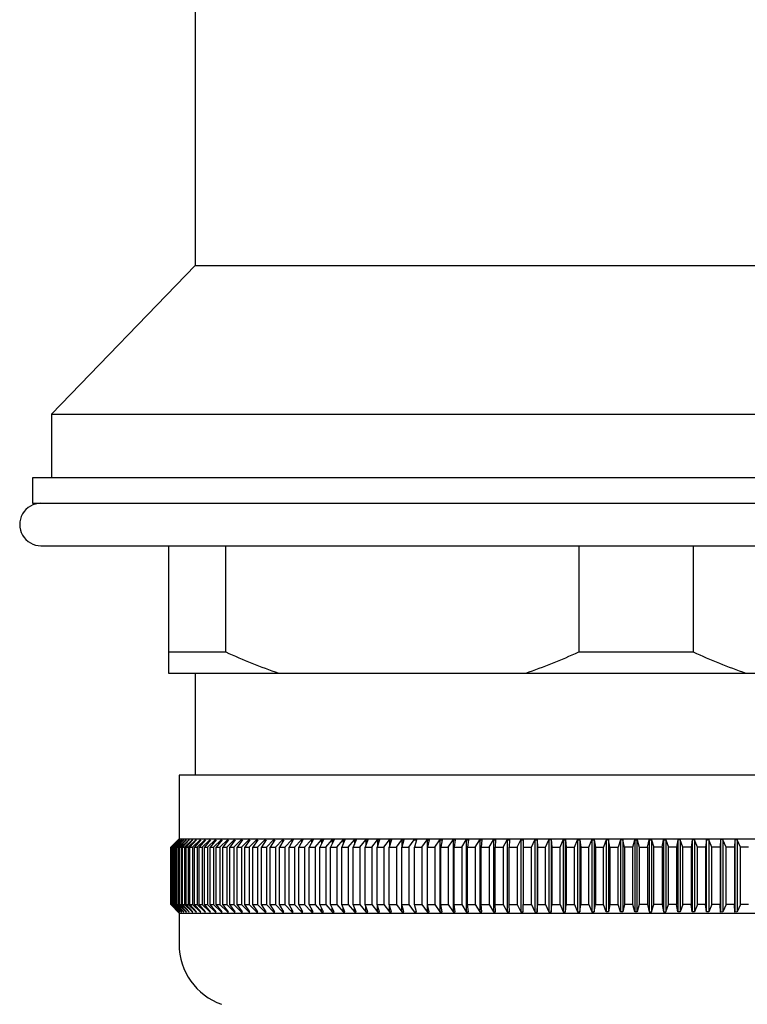
# Model space of a CAD drawing. Units: inches. Extents: x 6435.7 to 6438.3, y 307.1 to 319.1.
# Drawn here: x 6435.8 to 6437.2, y 315.5 to 317.3 of the extents above; entities that cross this region are included whole.
import ezdxf

# ---------------------------------------------------------------- set-up
doc = ezdxf.new("R2010")
doc.units = ezdxf.units.IN
doc.header["$LTSCALE"] = 0.64311
doc.header["$MEASUREMENT"] = 0
doc.layers.get('0').update_dxf_attribs({"color": 255, "linetype": 'CONTINUOUS'})

msp = doc.modelspace()

# ---------------------------------------------------------------- linework, layer by layer
for p, q in [((6436.1729, 317.8461), (6436.1729, 316.8635)), ((6436.1729, 316.8635), (6435.9072, 316.5879)), ((6436.1729, 316.8635), (6437.8068, 316.8635)), ((6435.9072, 316.5879), (6435.9072, 316.4698)), ((6435.9072, 316.5879), (6438.0725, 316.5879)), ((6438.108, 316.4698), (6435.8717, 316.4698)), ((6435.8717, 316.4698), (6435.8717, 316.4225)), ((6435.8717, 316.4225), (6438.108, 316.4225)), ((6435.8875, 316.3438), (6438.0922, 316.3438)), ((6436.1237, 316.3438), (6436.1237, 316.1076)), ((6436.2297, 316.1469), (6436.2297, 316.3438)), ((6436.8838, 316.3438), (6436.8838, 316.1469)), ((6437.0959, 316.3438), (6437.0959, 316.1469)), ((6436.1237, 316.1469), (6436.2297, 316.1469)), ((6436.8838, 316.1469), (6437.0959, 316.1469)), ((6436.1237, 316.1076), (6437.856, 316.1076)), ((6436.1729, 316.1076), (6436.1729, 315.9186)), ((6437.8363, 315.9186), (6436.1434, 315.9186)), ((6436.1434, 315.9186), (6436.1434, 315.8005)), ((6436.1434, 315.8005), (6436.1279, 315.7847)), ((6436.1418, 315.7985), (6436.1279, 315.7847)), ((6436.1283, 315.7847), (6436.1419, 315.7985)), ((6436.129, 315.7847), (6436.143, 315.7985)), ((6436.1432, 315.7985), (6436.1297, 315.7847)), ((6436.1309, 315.7847), (6436.145, 315.7985)), ((6436.1454, 315.7985), (6436.132, 315.7847)), ((6436.1337, 315.7847), (6436.1478, 315.7985)), ((6436.1484, 315.7985), (6436.1352, 315.7847)), ((6436.1374, 315.7847), (6436.1515, 315.7985)), ((6436.1522, 315.7985), (6436.1392, 315.7847)), ((6436.1418, 315.7985), (6436.1419, 315.7985)), ((6436.1418, 315.7847), (6436.156, 315.7985)), ((6436.143, 315.7985), (6436.1432, 315.7985)), ((6436.143, 315.7985), (6436.143, 315.7982)), ((6436.1434, 315.8005), (6437.8363, 315.8005)), ((6436.1569, 315.7985), (6436.144, 315.7847)), ((6436.145, 315.7985), (6436.1454, 315.7985)), ((6436.145, 315.7985), (6436.145, 315.7981)), ((6436.1471, 315.7847), (6436.1614, 315.7985)), ((6436.1478, 315.7985), (6436.1484, 315.7985)), ((6436.1478, 315.7985), (6436.1478, 315.7979)), ((6436.1623, 315.7985), (6436.1497, 315.7847)), ((6436.1515, 315.7985), (6436.1522, 315.7985)), ((6436.1515, 315.7985), (6436.1515, 315.7978)), ((6436.1533, 315.7847), (6436.1675, 315.7985)), ((6436.156, 315.7985), (6436.1569, 315.7985)), ((6436.156, 315.7985), (6436.156, 315.7976)), ((6436.1686, 315.7985), (6436.1562, 315.7847)), ((6436.1602, 315.7847), (6436.1745, 315.7985)), ((6436.1614, 315.7985), (6436.1623, 315.7985)), ((6436.1614, 315.7985), (6436.1614, 315.7974)), ((6436.1757, 315.7985), (6436.1635, 315.7847)), ((6436.1675, 315.7985), (6436.1686, 315.7985)), ((6436.1675, 315.7985), (6436.1675, 315.7973)), ((6436.168, 315.7847), (6436.1823, 315.7985)), ((6436.1836, 315.7985), (6436.1717, 315.7847)), ((6436.1745, 315.7985), (6436.1757, 315.7985)), ((6436.1745, 315.7985), (6436.1745, 315.7971)), ((6436.1766, 315.7847), (6436.1908, 315.7985)), ((6436.1923, 315.7985), (6436.1806, 315.7847)), ((6436.1823, 315.7985), (6436.1836, 315.7985)), ((6436.1823, 315.7985), (6436.1823, 315.7969)), ((6436.186, 315.7847), (6436.2002, 315.7985)), ((6436.2018, 315.7985), (6436.1904, 315.7847)), ((6436.1908, 315.7985), (6436.1923, 315.7985)), ((6436.1908, 315.7985), (6436.1908, 315.7967)), ((6436.1962, 315.7847), (6436.2103, 315.7985)), ((6436.2002, 315.7985), (6436.2018, 315.7985)), ((6436.2002, 315.7985), (6436.2002, 315.7965)), ((6436.2121, 315.7985), (6436.2009, 315.7847)), ((6436.2072, 315.7847), (6436.2212, 315.7985)), ((6436.2103, 315.7985), (6436.2121, 315.7985)), ((6436.2103, 315.7985), (6436.2103, 315.7963)), ((6436.2231, 315.7985), (6436.2122, 315.7847)), ((6436.219, 315.7847), (6436.2329, 315.7985)), ((6436.2212, 315.7985), (6436.2231, 315.7985)), ((6436.2212, 315.7985), (6436.2212, 315.7961)), ((6436.2349, 315.7985), (6436.2243, 315.7847)), ((6436.2315, 315.7847), (6436.2453, 315.7985)), ((6436.2329, 315.7985), (6436.2349, 315.7985)), ((6436.2329, 315.7985), (6436.2329, 315.7959)), ((6436.2474, 315.7985), (6436.2372, 315.7847)), ((6436.2447, 315.7847), (6436.2584, 315.7985)), ((6436.2453, 315.7985), (6436.2474, 315.7985)), ((6436.2453, 315.7985), (6436.2453, 315.7956)), ((6436.2607, 315.7985), (6436.2507, 315.7847)), ((6436.2584, 315.7985), (6436.2607, 315.7985)), ((6436.2584, 315.7985), (6436.2584, 315.7954)), ((6436.2587, 315.7847), (6436.2723, 315.7985)), ((6436.2747, 315.7985), (6436.265, 315.7847)), ((6436.2723, 315.7985), (6436.2747, 315.7985)), ((6436.2723, 315.7985), (6436.2723, 315.7951)), ((6436.2734, 315.7847), (6436.2869, 315.7985)), ((6436.2894, 315.7985), (6436.2801, 315.7847)), ((6436.2869, 315.7985), (6436.2894, 315.7985)), ((6436.2869, 315.7985), (6436.2869, 315.7948)), ((6436.2889, 315.7847), (6436.3022, 315.7985)), ((6436.3048, 315.7985), (6436.2958, 315.7847)), ((6436.3022, 315.7985), (6436.3048, 315.7985)), ((6436.3022, 315.7985), (6436.3022, 315.7945)), ((6436.305, 315.7847), (6436.3181, 315.7985)), ((6436.3208, 315.7985), (6436.3122, 315.7847)), ((6436.3181, 315.7985), (6436.3208, 315.7985)), ((6436.3181, 315.7985), (6436.3181, 315.7941)), ((6436.3218, 315.7847), (6436.3347, 315.7985)), ((6436.3375, 315.7985), (6436.3293, 315.7847)), ((6436.3347, 315.7985), (6436.3375, 315.7985)), ((6436.3347, 315.7985), (6436.3347, 315.7938)), ((6436.3392, 315.7847), (6436.352, 315.7985)), ((6436.3549, 315.7985), (6436.347, 315.7847)), ((6436.352, 315.7985), (6436.3549, 315.7985)), ((6436.352, 315.7985), (6436.352, 315.7934)), ((6436.3573, 315.7847), (6436.3699, 315.7985)), ((6436.3729, 315.7985), (6436.3654, 315.7847)), ((6436.3699, 315.7985), (6436.3729, 315.7985)), ((6436.3699, 315.7985), (6436.3699, 315.7929)), ((6436.376, 315.7847), (6436.3884, 315.7985)), ((6436.3915, 315.7985), (6436.3844, 315.7847)), ((6436.3884, 315.7985), (6436.3915, 315.7985)), ((6436.3884, 315.7985), (6436.3884, 315.7924)), ((6436.3953, 315.7847), (6436.4074, 315.7985)), ((6436.4107, 315.7985), (6436.4039, 315.7847)), ((6436.4074, 315.7985), (6436.4107, 315.7985)), ((6436.4074, 315.7985), (6436.4074, 315.7919)), ((6436.4152, 315.7847), (6436.4271, 315.7985)), ((6436.4304, 315.7985), (6436.4241, 315.7847)), ((6436.4271, 315.7985), (6436.4304, 315.7985)), ((6436.4271, 315.7985), (6436.4271, 315.7913)), ((6436.4357, 315.7847), (6436.4473, 315.7985)), ((6436.4507, 315.7985), (6436.4448, 315.7847)), ((6436.4473, 315.7985), (6436.4507, 315.7985)), ((6436.4473, 315.7985), (6436.4473, 315.7906)), ((6436.4567, 315.7847), (6436.4681, 315.7985)), ((6436.4716, 315.7985), (6436.4661, 315.7847)), ((6436.4681, 315.7985), (6436.4716, 315.7985)), ((6436.4681, 315.7985), (6436.4681, 315.7897)), ((6436.4783, 315.7847), (6436.4894, 315.7985)), ((6436.4929, 315.7985), (6436.4878, 315.7847)), ((6436.4894, 315.7985), (6436.4929, 315.7985)), ((6436.4894, 315.7985), (6436.4894, 315.7888)), ((6436.5003, 315.7847), (6436.5111, 315.7985)), ((6436.5148, 315.7985), (6436.5101, 315.7847)), ((6436.5111, 315.7985), (6436.5148, 315.7985)), ((6436.5111, 315.7985), (6436.5111, 315.7877)), ((6436.5229, 315.7847), (6436.5334, 315.7985)), ((6436.5371, 315.7985), (6436.5328, 315.7847)), ((6436.5334, 315.7985), (6436.5371, 315.7985)), ((6436.5334, 315.7985), (6436.5334, 315.7864)), ((6436.5459, 315.7847), (6436.5561, 315.7985)), ((6436.5561, 315.7985), (6436.5599, 315.7985)), ((6436.5599, 315.7985), (6436.5561, 315.7848)), ((6436.5561, 315.7985), (6436.5561, 315.7848)), ((6436.5693, 315.7847), (6436.5792, 315.7985)), ((6436.5792, 315.7985), (6436.5831, 315.7985)), ((6436.5831, 315.7985), (6436.5797, 315.7847)), ((6436.5932, 315.7847), (6436.6027, 315.7985)), ((6436.6027, 315.7985), (6436.6066, 315.7985)), ((6436.6027, 315.7985), (6436.6027, 315.6646)), ((6436.6066, 315.7985), (6436.6037, 315.7847)), ((6436.6174, 315.7847), (6436.6266, 315.7985)), ((6436.6266, 315.7985), (6436.6306, 315.7985)), ((6436.6266, 315.7985), (6436.6266, 315.6646)), ((6436.6306, 315.7985), (6436.6281, 315.7847)), ((6436.642, 315.7847), (6436.6509, 315.7985)), ((6436.6509, 315.7985), (6436.6549, 315.7985)), ((6436.6509, 315.7985), (6436.6509, 315.6646)), ((6436.6549, 315.7985), (6436.6529, 315.7847)), ((6436.667, 315.7847), (6436.6755, 315.7985)), ((6436.6755, 315.7985), (6436.6796, 315.7985)), ((6436.6755, 315.7985), (6436.6755, 315.6646)), ((6436.6796, 315.7985), (6436.6779, 315.7847)), ((6436.6922, 315.7847), (6436.7004, 315.7985)), ((6436.7004, 315.7985), (6436.7045, 315.7985)), ((6436.7004, 315.7985), (6436.7004, 315.6646)), ((6436.7045, 315.7985), (6436.7033, 315.7847)), ((6436.7178, 315.7847), (6436.7256, 315.7985)), ((6436.7256, 315.7985), (6436.7298, 315.7985)), ((6436.7256, 315.7985), (6436.7256, 315.6646)), ((6436.7298, 315.7985), (6436.729, 315.7847)), ((6436.7436, 315.7847), (6436.751, 315.7985)), ((6436.751, 315.7985), (6436.7553, 315.7985)), ((6436.751, 315.7985), (6436.751, 315.6646)), ((6436.7553, 315.7985), (6436.755, 315.7847)), ((6436.7697, 315.7847), (6436.7767, 315.7985)), ((6436.7767, 315.7985), (6436.781, 315.7985)), ((6436.7767, 315.7985), (6436.7767, 315.6646)), ((6436.781, 315.7985), (6436.7811, 315.7847)), ((6436.796, 315.7847), (6436.8026, 315.7985)), ((6436.8026, 315.7985), (6436.8069, 315.7987)), ((6436.8026, 315.7985), (6436.8026, 315.6646)), ((6436.8069, 315.7987), (6436.8075, 315.7847)), ((6436.8069, 315.7985), (6436.8069, 315.6645)), ((6436.8225, 315.7847), (6436.8287, 315.7985)), ((6436.8287, 315.7985), (6436.833, 315.7988)), ((6436.8287, 315.7985), (6436.8287, 315.6646)), ((6436.833, 315.7988), (6436.8341, 315.7847)), ((6436.833, 315.7988), (6436.833, 315.6643)), ((6436.8491, 315.7847), (6436.8549, 315.7985)), ((6436.8549, 315.7985), (6436.8593, 315.7985)), ((6436.8549, 315.7985), (6436.8549, 315.6646)), ((6436.8593, 315.7985), (6436.8608, 315.7847)), ((6436.8593, 315.6646), (6436.8593, 315.7985)), ((6436.8759, 315.7847), (6436.8813, 315.7985)), ((6436.8813, 315.7985), (6436.8857, 315.7985)), ((6436.8813, 315.7985), (6436.8813, 315.6646)), ((6436.8857, 315.7985), (6436.8876, 315.7847)), ((6436.8857, 315.7985), (6436.8857, 315.6646)), ((6436.9028, 315.7847), (6436.9078, 315.7985)), ((6436.9078, 315.7985), (6436.9122, 315.7985)), ((6436.9078, 315.7985), (6436.9078, 315.6646)), ((6436.9122, 315.7985), (6436.9146, 315.7847)), ((6436.9122, 315.7985), (6436.9122, 315.6646)), ((6436.9344, 315.7985), (6436.9298, 315.7847)), ((6436.9388, 315.7985), (6436.9344, 315.7985)), ((6436.9344, 315.7985), (6436.9344, 315.6646)), ((6436.9416, 315.7847), (6436.9388, 315.7985)), ((6436.9388, 315.7985), (6436.9388, 315.6646)), ((6436.961, 315.7985), (6436.9569, 315.7847)), ((6436.9654, 315.7985), (6436.961, 315.7985)), ((6436.961, 315.7985), (6436.961, 315.6646)), ((6436.9687, 315.7847), (6436.9654, 315.7985)), ((6436.9654, 315.7985), (6436.9654, 315.6646)), ((6436.9839, 315.7847), (6436.9876, 315.7985)), ((6436.9876, 315.7985), (6436.9921, 315.7985)), ((6436.9876, 315.7985), (6436.9876, 315.6646)), ((6436.9921, 315.7985), (6436.9958, 315.7847)), ((6436.9921, 315.6646), (6436.9921, 315.7985)), ((6437.011, 315.7847), (6437.0143, 315.7985)), ((6437.0143, 315.7985), (6437.0187, 315.7985)), ((6437.0143, 315.7985), (6437.0143, 315.6646)), ((6437.0187, 315.7985), (6437.0228, 315.7847)), ((6437.0187, 315.7985), (6437.0187, 315.6646)), ((6437.0381, 315.7847), (6437.0409, 315.7985)), ((6437.0409, 315.7985), (6437.0453, 315.7985)), ((6437.0409, 315.7985), (6437.0409, 315.6646)), ((6437.0453, 315.7985), (6437.0499, 315.7847)), ((6437.0453, 315.7985), (6437.0453, 315.6646)), ((6437.0675, 315.7985), (6437.0651, 315.7847)), ((6437.0719, 315.7985), (6437.0675, 315.7985)), ((6437.0675, 315.7985), (6437.0675, 315.6646)), ((6437.0769, 315.7847), (6437.0719, 315.7985)), ((6437.0719, 315.7985), (6437.0719, 315.6646)), ((6437.094, 315.7985), (6437.092, 315.7847)), ((6437.0984, 315.7985), (6437.094, 315.7985)), ((6437.094, 315.7985), (6437.094, 315.6646)), ((6437.1038, 315.7847), (6437.0984, 315.7985)), ((6437.0984, 315.7985), (6437.0984, 315.6646)), ((6437.1204, 315.7985), (6437.1189, 315.7847)), ((6437.1248, 315.7985), (6437.1204, 315.7985)), ((6437.1204, 315.6646), (6437.1204, 315.7985)), ((6437.1306, 315.7847), (6437.1248, 315.7985)), ((6437.1248, 315.7985), (6437.1248, 315.6646)), ((6437.1467, 315.7988), (6437.1456, 315.7847)), ((6437.151, 315.7985), (6437.1467, 315.7988)), ((6437.1467, 315.7988), (6437.1467, 315.6643)), ((6437.1572, 315.7847), (6437.151, 315.7985)), ((6437.151, 315.7985), (6437.151, 315.6646)), ((6437.1728, 315.7987), (6437.1722, 315.7847)), ((6437.1771, 315.7985), (6437.1728, 315.7987)), ((6437.1728, 315.7985), (6437.1728, 315.6645)), ((6437.1837, 315.7847), (6437.1771, 315.7985)), ((6437.1771, 315.7985), (6437.1771, 315.6646)), ((6436.1279, 315.7847), (6436.1279, 315.6784)), ((6436.1283, 315.7847), (6436.129, 315.7847)), ((6436.1283, 315.6784), (6436.1283, 315.7847)), ((6436.129, 315.6784), (6436.129, 315.7847)), ((6436.1297, 315.6784), (6436.1297, 315.7847)), ((6436.1297, 315.7847), (6436.1309, 315.7847)), ((6436.1309, 315.6784), (6436.1309, 315.7847)), ((6436.132, 315.6784), (6436.132, 315.7847)), ((6436.132, 315.7847), (6436.1337, 315.7847)), ((6436.1337, 315.6784), (6436.1337, 315.7847)), ((6436.1352, 315.7847), (6436.1374, 315.7847)), ((6436.1352, 315.6784), (6436.1352, 315.7847)), ((6436.1374, 315.7847), (6436.1374, 315.6784)), ((6436.1392, 315.7847), (6436.1418, 315.7847)), ((6436.1392, 315.6784), (6436.1392, 315.7847)), ((6436.1418, 315.7847), (6436.1418, 315.6784)), ((6436.144, 315.7847), (6436.1471, 315.7847)), ((6436.144, 315.6784), (6436.144, 315.7847)), ((6436.1471, 315.7847), (6436.1471, 315.6784)), ((6436.1497, 315.7847), (6436.1533, 315.7847)), ((6436.1497, 315.6784), (6436.1497, 315.7847)), ((6436.1533, 315.7847), (6436.1533, 315.6784)), ((6436.1562, 315.7847), (6436.1602, 315.7847)), ((6436.1562, 315.6784), (6436.1562, 315.7847)), ((6436.1602, 315.7847), (6436.1602, 315.6784)), ((6436.1635, 315.7847), (6436.168, 315.7847)), ((6436.1635, 315.6784), (6436.1635, 315.7847)), ((6436.168, 315.7847), (6436.168, 315.6784)), ((6436.1717, 315.7847), (6436.1766, 315.7847)), ((6436.1717, 315.6784), (6436.1717, 315.7847)), ((6436.1766, 315.7847), (6436.1766, 315.6784)), ((6436.1806, 315.7847), (6436.186, 315.7847)), ((6436.1806, 315.6784), (6436.1806, 315.7847)), ((6436.186, 315.7847), (6436.186, 315.6784)), ((6436.1904, 315.7847), (6436.1962, 315.7847)), ((6436.1904, 315.6784), (6436.1904, 315.7847)), ((6436.1962, 315.7847), (6436.1962, 315.6784)), ((6436.2009, 315.7847), (6436.2072, 315.7847)), ((6436.2009, 315.6784), (6436.2009, 315.7847)), ((6436.2072, 315.7847), (6436.2072, 315.6784)), ((6436.2122, 315.7847), (6436.219, 315.7847)), ((6436.2122, 315.6784), (6436.2122, 315.7847)), ((6436.219, 315.7847), (6436.219, 315.6784)), ((6436.2243, 315.7847), (6436.2315, 315.7847)), ((6436.2243, 315.6784), (6436.2243, 315.7847)), ((6436.2315, 315.7847), (6436.2315, 315.6784)), ((6436.2372, 315.7847), (6436.2447, 315.7847)), ((6436.2372, 315.6784), (6436.2372, 315.7847)), ((6436.2447, 315.7847), (6436.2447, 315.6784)), ((6436.2507, 315.7847), (6436.2587, 315.7847)), ((6436.2507, 315.6784), (6436.2507, 315.7847)), ((6436.2587, 315.7847), (6436.2587, 315.6784)), ((6436.265, 315.7847), (6436.2734, 315.7847)), ((6436.265, 315.6784), (6436.265, 315.7847)), ((6436.2734, 315.7847), (6436.2734, 315.6784)), ((6436.2801, 315.7847), (6436.2889, 315.7847)), ((6436.2801, 315.6784), (6436.2801, 315.7847)), ((6436.2889, 315.7847), (6436.2889, 315.6784)), ((6436.2958, 315.7847), (6436.305, 315.7847)), ((6436.2958, 315.6784), (6436.2958, 315.7847)), ((6436.305, 315.7847), (6436.305, 315.6784)), ((6436.3122, 315.7847), (6436.3218, 315.7847)), ((6436.3122, 315.6784), (6436.3122, 315.7847)), ((6436.3218, 315.7847), (6436.3218, 315.6784)), ((6436.3293, 315.7847), (6436.3392, 315.7847)), ((6436.3293, 315.6784), (6436.3293, 315.7847)), ((6436.3392, 315.7847), (6436.3392, 315.6784)), ((6436.347, 315.7847), (6436.3573, 315.7847)), ((6436.347, 315.6784), (6436.347, 315.7847)), ((6436.3573, 315.7847), (6436.3573, 315.6784)), ((6436.3654, 315.7847), (6436.376, 315.7847)), ((6436.3654, 315.6784), (6436.3654, 315.7847)), ((6436.376, 315.7847), (6436.376, 315.6784)), ((6436.3844, 315.7847), (6436.3953, 315.7847)), ((6436.3844, 315.6784), (6436.3844, 315.7847)), ((6436.3953, 315.7847), (6436.3953, 315.6784)), ((6436.4039, 315.7847), (6436.4152, 315.7847)), ((6436.4039, 315.6784), (6436.4039, 315.7847)), ((6436.4152, 315.7847), (6436.4152, 315.6784)), ((6436.4241, 315.7847), (6436.4357, 315.7847)), ((6436.4241, 315.6784), (6436.4241, 315.7847)), ((6436.4357, 315.7847), (6436.4357, 315.6784)), ((6436.4448, 315.7847), (6436.4567, 315.7847)), ((6436.4448, 315.6784), (6436.4448, 315.7847)), ((6436.4567, 315.7847), (6436.4567, 315.6784)), ((6436.4661, 315.7847), (6436.4783, 315.7847)), ((6436.4661, 315.6784), (6436.4661, 315.7847)), ((6436.4783, 315.7847), (6436.4783, 315.6784)), ((6436.4878, 315.7847), (6436.5003, 315.7847)), ((6436.4878, 315.6784), (6436.4878, 315.7847)), ((6436.5003, 315.7847), (6436.5003, 315.6784)), ((6436.5101, 315.7847), (6436.5229, 315.7847)), ((6436.5101, 315.6784), (6436.5101, 315.7847)), ((6436.5229, 315.7847), (6436.5229, 315.6784)), ((6436.5328, 315.7847), (6436.5459, 315.7847)), ((6436.5328, 315.6784), (6436.5328, 315.7847)), ((6436.5459, 315.7847), (6436.5459, 315.6784)), ((6436.5561, 315.7848), (6436.5693, 315.7847)), ((6436.5561, 315.6784), (6436.5561, 315.7848)), ((6436.5693, 315.7847), (6436.5693, 315.6784)), ((6436.5797, 315.7847), (6436.5932, 315.7847)), ((6436.5797, 315.6784), (6436.5797, 315.7847)), ((6436.5932, 315.7847), (6436.5932, 315.6784)), ((6436.6037, 315.7847), (6436.6174, 315.7847)), ((6436.6037, 315.6784), (6436.6037, 315.7847)), ((6436.6174, 315.7847), (6436.6174, 315.6784)), ((6436.6281, 315.7847), (6436.642, 315.7847)), ((6436.6281, 315.6784), (6436.6281, 315.7847)), ((6436.642, 315.7847), (6436.642, 315.6784)), ((6436.6529, 315.7847), (6436.667, 315.7847)), ((6436.6529, 315.6784), (6436.6529, 315.7847)), ((6436.667, 315.7847), (6436.667, 315.6784)), ((6436.6779, 315.7847), (6436.6922, 315.7847)), ((6436.6779, 315.6784), (6436.6779, 315.7847)), ((6436.6922, 315.7847), (6436.6922, 315.6784)), ((6436.7033, 315.7847), (6436.7178, 315.7847)), ((6436.7033, 315.6784), (6436.7033, 315.7847)), ((6436.7178, 315.7847), (6436.7178, 315.6784)), ((6436.729, 315.7847), (6436.7436, 315.7847)), ((6436.729, 315.6784), (6436.729, 315.7847)), ((6436.7436, 315.7847), (6436.7436, 315.6784)), ((6436.755, 315.7847), (6436.7697, 315.7847)), ((6436.755, 315.6784), (6436.755, 315.7847)), ((6436.7697, 315.7847), (6436.7697, 315.6784)), ((6436.7811, 315.7847), (6436.796, 315.7847)), ((6436.7811, 315.7847), (6436.7811, 315.6784)), ((6436.796, 315.6784), (6436.796, 315.7847)), ((6436.8075, 315.7847), (6436.8225, 315.7847)), ((6436.8075, 315.7847), (6436.8075, 315.6784)), ((6436.8225, 315.6784), (6436.8225, 315.7847)), ((6436.8341, 315.7847), (6436.8491, 315.7847)), ((6436.8341, 315.7847), (6436.8341, 315.6784)), ((6436.8491, 315.6784), (6436.8491, 315.7847)), ((6436.8608, 315.7847), (6436.8759, 315.7847)), ((6436.8608, 315.7847), (6436.8608, 315.6784)), ((6436.8759, 315.6784), (6436.8759, 315.7847)), ((6436.8876, 315.7847), (6436.9028, 315.7847)), ((6436.8876, 315.7847), (6436.8876, 315.6784)), ((6436.9028, 315.6784), (6436.9028, 315.7847)), ((6436.9146, 315.7847), (6436.9298, 315.7847)), ((6436.9146, 315.7847), (6436.9146, 315.6784)), ((6436.9298, 315.6784), (6436.9298, 315.7847)), ((6436.9416, 315.7847), (6436.9569, 315.7847)), ((6436.9416, 315.7847), (6436.9416, 315.6784)), ((6436.9569, 315.6784), (6436.9569, 315.7847)), ((6436.9687, 315.7847), (6436.9687, 315.6784)), ((6436.9839, 315.7847), (6436.9687, 315.7847)), ((6436.9839, 315.6784), (6436.9839, 315.7847)), ((6436.9958, 315.7847), (6436.9958, 315.6784)), ((6436.9958, 315.7847), (6437.011, 315.7847)), ((6437.011, 315.7847), (6437.011, 315.6784)), ((6437.0381, 315.7847), (6437.0228, 315.7847)), ((6437.0228, 315.6784), (6437.0228, 315.7847)), ((6437.0381, 315.7847), (6437.0381, 315.6784)), ((6437.0651, 315.7847), (6437.0499, 315.7847)), ((6437.0499, 315.6784), (6437.0499, 315.7847)), ((6437.0651, 315.7847), (6437.0651, 315.6784)), ((6437.092, 315.7847), (6437.0769, 315.7847)), ((6437.0769, 315.6784), (6437.0769, 315.7847)), ((6437.092, 315.7847), (6437.092, 315.6784)), ((6437.1189, 315.7847), (6437.1038, 315.7847)), ((6437.1038, 315.6784), (6437.1038, 315.7847)), ((6437.1189, 315.7847), (6437.1189, 315.6784)), ((6437.1456, 315.7847), (6437.1306, 315.7847)), ((6437.1306, 315.6784), (6437.1306, 315.7847)), ((6437.1456, 315.7847), (6437.1456, 315.6784)), ((6437.1722, 315.7847), (6437.1572, 315.7847)), ((6437.1572, 315.6784), (6437.1572, 315.7847)), ((6437.1722, 315.7847), (6437.1722, 315.6784)), ((6437.1985, 315.7847), (6437.1837, 315.7847)), ((6437.1837, 315.6784), (6437.1837, 315.7847)), ((6436.1279, 315.6784), (6436.1434, 315.6627)), ((6436.1418, 315.6646), (6436.1279, 315.6784)), ((6436.1283, 315.6784), (6436.1419, 315.6646)), ((6436.1283, 315.6784), (6436.129, 315.6784)), ((6436.129, 315.6784), (6436.143, 315.6646)), ((6436.1432, 315.6646), (6436.1297, 315.6784)), ((6436.1297, 315.6784), (6436.1309, 315.6784)), ((6436.1309, 315.6784), (6436.145, 315.6646)), ((6436.1454, 315.6646), (6436.132, 315.6784)), ((6436.132, 315.6784), (6436.1337, 315.6784)), ((6436.1337, 315.6784), (6436.1478, 315.6646)), ((6436.1484, 315.6646), (6436.1352, 315.6784)), ((6436.1352, 315.6784), (6436.1374, 315.6784)), ((6436.1374, 315.6784), (6436.1515, 315.6646)), ((6436.1522, 315.6646), (6436.1392, 315.6784)), ((6436.1392, 315.6784), (6436.1418, 315.6784)), ((6436.1418, 315.6784), (6436.156, 315.6646)), ((6436.1569, 315.6646), (6436.144, 315.6784)), ((6436.144, 315.6784), (6436.1471, 315.6784)), ((6436.1471, 315.6784), (6436.1614, 315.6646)), ((6436.1623, 315.6646), (6436.1497, 315.6784)), ((6436.1497, 315.6784), (6436.1533, 315.6784)), ((6436.1533, 315.6784), (6436.1675, 315.6646)), ((6436.1686, 315.6646), (6436.1562, 315.6784)), ((6436.1562, 315.6784), (6436.1602, 315.6784)), ((6436.1602, 315.6784), (6436.1745, 315.6646)), ((6436.1757, 315.6646), (6436.1635, 315.6784)), ((6436.1635, 315.6784), (6436.168, 315.6784)), ((6436.168, 315.6784), (6436.1823, 315.6646)), ((6436.1836, 315.6646), (6436.1717, 315.6784)), ((6436.1717, 315.6784), (6436.1766, 315.6784)), ((6436.1766, 315.6784), (6436.1908, 315.6646)), ((6436.1923, 315.6646), (6436.1806, 315.6784)), ((6436.1806, 315.6784), (6436.186, 315.6784)), ((6436.186, 315.6784), (6436.2002, 315.6646)), ((6436.2018, 315.6646), (6436.1904, 315.6784)), ((6436.1904, 315.6784), (6436.1962, 315.6784)), ((6436.1962, 315.6784), (6436.2103, 315.6646)), ((6436.2121, 315.6646), (6436.2009, 315.6784)), ((6436.2009, 315.6784), (6436.2072, 315.6784)), ((6436.2072, 315.6784), (6436.2212, 315.6646)), ((6436.2231, 315.6646), (6436.2122, 315.6784)), ((6436.2122, 315.6784), (6436.219, 315.6784)), ((6436.219, 315.6784), (6436.2329, 315.6646)), ((6436.2349, 315.6646), (6436.2243, 315.6784)), ((6436.2243, 315.6784), (6436.2315, 315.6784)), ((6436.2315, 315.6784), (6436.2453, 315.6646)), ((6436.2474, 315.6646), (6436.2372, 315.6784)), ((6436.2372, 315.6784), (6436.2447, 315.6784)), ((6436.2447, 315.6784), (6436.2584, 315.6646)), ((6436.2607, 315.6646), (6436.2507, 315.6784)), ((6436.2507, 315.6784), (6436.2587, 315.6784)), ((6436.2587, 315.6784), (6436.2723, 315.6646)), ((6436.2747, 315.6646), (6436.265, 315.6784)), ((6436.265, 315.6784), (6436.2734, 315.6784)), ((6436.2734, 315.6784), (6436.2869, 315.6646)), ((6436.2894, 315.6646), (6436.2801, 315.6784)), ((6436.2801, 315.6784), (6436.2889, 315.6784)), ((6436.2889, 315.6784), (6436.3022, 315.6646)), ((6436.3048, 315.6646), (6436.2958, 315.6784)), ((6436.2958, 315.6784), (6436.305, 315.6784)), ((6436.305, 315.6784), (6436.3181, 315.6646)), ((6436.3208, 315.6646), (6436.3122, 315.6784)), ((6436.3122, 315.6784), (6436.3218, 315.6784)), ((6436.3218, 315.6784), (6436.3347, 315.6646)), ((6436.3375, 315.6646), (6436.3293, 315.6784)), ((6436.3293, 315.6784), (6436.3392, 315.6784)), ((6436.3392, 315.6784), (6436.352, 315.6646)), ((6436.3549, 315.6646), (6436.347, 315.6784)), ((6436.347, 315.6784), (6436.3573, 315.6784)), ((6436.3573, 315.6784), (6436.3699, 315.6646)), ((6436.3729, 315.6646), (6436.3654, 315.6784)), ((6436.3654, 315.6784), (6436.376, 315.6784)), ((6436.376, 315.6784), (6436.3884, 315.6646)), ((6436.3915, 315.6646), (6436.3844, 315.6784)), ((6436.3844, 315.6784), (6436.3953, 315.6784)), ((6436.3953, 315.6784), (6436.4074, 315.6646)), ((6436.4107, 315.6646), (6436.4039, 315.6784)), ((6436.4039, 315.6784), (6436.4152, 315.6784)), ((6436.4152, 315.6784), (6436.4271, 315.6646)), ((6436.4304, 315.6646), (6436.4241, 315.6784)), ((6436.4241, 315.6784), (6436.4357, 315.6784)), ((6436.4357, 315.6784), (6436.4473, 315.6646)), ((6436.4507, 315.6646), (6436.4448, 315.6784)), ((6436.4448, 315.6784), (6436.4567, 315.6784)), ((6436.4567, 315.6784), (6436.4681, 315.6646)), ((6436.4716, 315.6646), (6436.4661, 315.6784)), ((6436.4661, 315.6784), (6436.4783, 315.6784)), ((6436.4783, 315.6784), (6436.4894, 315.6646)), ((6436.4929, 315.6646), (6436.4878, 315.6784)), ((6436.4878, 315.6784), (6436.5003, 315.6784)), ((6436.5003, 315.6784), (6436.5111, 315.6646)), ((6436.5148, 315.6646), (6436.5101, 315.6784)), ((6436.5101, 315.6784), (6436.5229, 315.6784)), ((6436.5229, 315.6784), (6436.5334, 315.6646)), ((6436.5371, 315.6646), (6436.5328, 315.6784)), ((6436.5328, 315.6784), (6436.5459, 315.6784)), ((6436.5334, 315.6646), (6436.5334, 315.6768)), ((6436.5459, 315.6784), (6436.5561, 315.6646)), ((6436.5599, 315.6646), (6436.5561, 315.6784)), ((6436.5561, 315.6784), (6436.5693, 315.6784)), ((6436.5561, 315.6646), (6436.5561, 315.6784)), ((6436.5693, 315.6784), (6436.5792, 315.6646)), ((6436.5831, 315.6646), (6436.5797, 315.6784)), ((6436.5797, 315.6784), (6436.5932, 315.6784)), ((6436.5932, 315.6784), (6436.6027, 315.6646)), ((6436.6066, 315.6646), (6436.6037, 315.6784)), ((6436.6037, 315.6784), (6436.6174, 315.6784)), ((6436.6174, 315.6784), (6436.6266, 315.6646)), ((6436.6306, 315.6646), (6436.6281, 315.6784)), ((6436.6281, 315.6784), (6436.642, 315.6784)), ((6436.642, 315.6784), (6436.6509, 315.6646)), ((6436.6549, 315.6646), (6436.6529, 315.6784)), ((6436.6529, 315.6784), (6436.667, 315.6784)), ((6436.667, 315.6784), (6436.6755, 315.6646)), ((6436.6796, 315.6646), (6436.6779, 315.6784)), ((6436.6779, 315.6784), (6436.6922, 315.6784)), ((6436.6922, 315.6784), (6436.7004, 315.6646)), ((6436.7045, 315.6646), (6436.7033, 315.6784)), ((6436.7033, 315.6784), (6436.7178, 315.6784)), ((6436.7178, 315.6784), (6436.7256, 315.6646)), ((6436.7298, 315.6646), (6436.729, 315.6784)), ((6436.729, 315.6784), (6436.7436, 315.6784)), ((6436.7436, 315.6784), (6436.751, 315.6646)), ((6436.7553, 315.6646), (6436.755, 315.6784)), ((6436.755, 315.6784), (6436.7697, 315.6784)), ((6436.7697, 315.6784), (6436.7767, 315.6646)), ((6436.781, 315.6646), (6436.7811, 315.6784)), ((6436.7811, 315.6784), (6436.796, 315.6784)), ((6436.796, 315.6784), (6436.8026, 315.6646)), ((6436.8069, 315.6645), (6436.8075, 315.6784)), ((6436.8075, 315.6784), (6436.8225, 315.6784)), ((6436.8225, 315.6784), (6436.8287, 315.6646)), ((6436.833, 315.6643), (6436.8341, 315.6784)), ((6436.8341, 315.6784), (6436.8491, 315.6784)), ((6436.8491, 315.6784), (6436.8549, 315.6646)), ((6436.8593, 315.6646), (6436.8608, 315.6784)), ((6436.8608, 315.6784), (6436.8759, 315.6784)), ((6436.8759, 315.6784), (6436.8813, 315.6646)), ((6436.8857, 315.6646), (6436.8876, 315.6784)), ((6436.8876, 315.6784), (6436.9028, 315.6784)), ((6436.9028, 315.6784), (6436.9078, 315.6646)), ((6436.9122, 315.6646), (6436.9146, 315.6784)), ((6436.9146, 315.6784), (6436.9298, 315.6784)), ((6436.9344, 315.6646), (6436.9298, 315.6784)), ((6436.9416, 315.6784), (6436.9388, 315.6646)), ((6436.9416, 315.6784), (6436.9569, 315.6784)), ((6436.961, 315.6646), (6436.9569, 315.6784)), ((6436.9687, 315.6784), (6436.9654, 315.6646)), ((6436.9839, 315.6784), (6436.9687, 315.6784)), ((6436.9876, 315.6646), (6436.9839, 315.6784)), ((6436.9958, 315.6784), (6436.9921, 315.6646)), ((6437.011, 315.6784), (6436.9958, 315.6784)), ((6437.011, 315.6784), (6437.0143, 315.6646)), ((6437.0187, 315.6646), (6437.0228, 315.6784)), ((6437.0381, 315.6784), (6437.0228, 315.6784)), ((6437.0381, 315.6784), (6437.0409, 315.6646)), ((6437.0453, 315.6646), (6437.0499, 315.6784)), ((6437.0651, 315.6784), (6437.0499, 315.6784)), ((6437.0675, 315.6646), (6437.0651, 315.6784)), ((6437.0769, 315.6784), (6437.0719, 315.6646)), ((6437.092, 315.6784), (6437.0769, 315.6784)), ((6437.094, 315.6646), (6437.092, 315.6784)), ((6437.1038, 315.6784), (6437.0984, 315.6646)), ((6437.1189, 315.6784), (6437.1038, 315.6784)), ((6437.1204, 315.6646), (6437.1189, 315.6784)), ((6437.1306, 315.6784), (6437.1248, 315.6646)), ((6437.1456, 315.6784), (6437.1306, 315.6784)), ((6437.1467, 315.6643), (6437.1456, 315.6784)), ((6437.1572, 315.6784), (6437.151, 315.6646)), ((6437.1722, 315.6784), (6437.1572, 315.6784)), ((6437.1728, 315.6645), (6437.1722, 315.6784)), ((6437.1837, 315.6784), (6437.1771, 315.6646)), ((6437.1985, 315.6784), (6437.1837, 315.6784)), ((6436.1418, 315.6646), (6436.1419, 315.6646)), ((6436.143, 315.6646), (6436.143, 315.6649)), ((6436.143, 315.6646), (6436.1432, 315.6646)), ((6436.1434, 315.6627), (6437.8363, 315.6627)), ((6436.1434, 315.6627), (6436.1434, 315.6047)), ((6436.145, 315.6646), (6436.145, 315.6651)), ((6436.145, 315.6646), (6436.1454, 315.6646)), ((6436.1478, 315.6646), (6436.1478, 315.6652)), ((6436.1478, 315.6646), (6436.1484, 315.6646)), ((6436.1515, 315.6646), (6436.1515, 315.6654)), ((6436.1515, 315.6646), (6436.1522, 315.6646)), ((6436.156, 315.6646), (6436.156, 315.6655)), ((6436.156, 315.6646), (6436.1569, 315.6646)), ((6436.1614, 315.6646), (6436.1614, 315.6657)), ((6436.1614, 315.6646), (6436.1623, 315.6646)), ((6436.1675, 315.6646), (6436.1675, 315.6659)), ((6436.1675, 315.6646), (6436.1686, 315.6646)), ((6436.1745, 315.6646), (6436.1745, 315.666)), ((6436.1745, 315.6646), (6436.1757, 315.6646)), ((6436.1823, 315.6646), (6436.1823, 315.6662)), ((6436.1823, 315.6646), (6436.1836, 315.6646)), ((6436.1908, 315.6646), (6436.1908, 315.6664)), ((6436.1908, 315.6646), (6436.1923, 315.6646)), ((6436.2002, 315.6646), (6436.2002, 315.6666)), ((6436.2002, 315.6646), (6436.2018, 315.6646)), ((6436.2103, 315.6646), (6436.2103, 315.6668)), ((6436.2103, 315.6646), (6436.2121, 315.6646)), ((6436.2212, 315.6646), (6436.2212, 315.667)), ((6436.2212, 315.6646), (6436.2231, 315.6646)), ((6436.2329, 315.6646), (6436.2329, 315.6673)), ((6436.2329, 315.6646), (6436.2349, 315.6646)), ((6436.2453, 315.6646), (6436.2453, 315.6675)), ((6436.2453, 315.6646), (6436.2474, 315.6646)), ((6436.2584, 315.6646), (6436.2584, 315.6678)), ((6436.2584, 315.6646), (6436.2607, 315.6646)), ((6436.2723, 315.6646), (6436.2723, 315.668)), ((6436.2723, 315.6646), (6436.2747, 315.6646)), ((6436.2869, 315.6646), (6436.2869, 315.6683)), ((6436.2869, 315.6646), (6436.2894, 315.6646)), ((6436.3022, 315.6646), (6436.3022, 315.6686)), ((6436.3022, 315.6646), (6436.3048, 315.6646)), ((6436.3181, 315.6646), (6436.3181, 315.669)), ((6436.3181, 315.6646), (6436.3208, 315.6646)), ((6436.3347, 315.6646), (6436.3347, 315.6694)), ((6436.3347, 315.6646), (6436.3375, 315.6646)), ((6436.352, 315.6646), (6436.352, 315.6698)), ((6436.352, 315.6646), (6436.3549, 315.6646)), ((6436.3699, 315.6646), (6436.3699, 315.6702)), ((6436.3699, 315.6646), (6436.3729, 315.6646)), ((6436.3884, 315.6646), (6436.3884, 315.6707)), ((6436.3884, 315.6646), (6436.3915, 315.6646)), ((6436.4074, 315.6646), (6436.4074, 315.6713)), ((6436.4074, 315.6646), (6436.4107, 315.6646)), ((6436.4271, 315.6646), (6436.4271, 315.6719)), ((6436.4271, 315.6646), (6436.4304, 315.6646)), ((6436.4473, 315.6646), (6436.4473, 315.6726)), ((6436.4473, 315.6646), (6436.4507, 315.6646)), ((6436.4681, 315.6646), (6436.4681, 315.6734)), ((6436.4681, 315.6646), (6436.4716, 315.6646)), ((6436.4894, 315.6646), (6436.4894, 315.6743)), ((6436.4894, 315.6646), (6436.4929, 315.6646)), ((6436.5111, 315.6646), (6436.5111, 315.6754)), ((6436.5111, 315.6646), (6436.5148, 315.6646)), ((6436.5334, 315.6646), (6436.5371, 315.6646)), ((6436.5561, 315.6646), (6436.5599, 315.6646)), ((6436.5792, 315.6646), (6436.5831, 315.6646)), ((6436.6027, 315.6646), (6436.6066, 315.6646)), ((6436.6266, 315.6646), (6436.6306, 315.6646)), ((6436.6509, 315.6646), (6436.6549, 315.6646)), ((6436.6755, 315.6646), (6436.6796, 315.6646)), ((6436.7004, 315.6646), (6436.7045, 315.6646)), ((6436.7256, 315.6646), (6436.7298, 315.6646)), ((6436.751, 315.6646), (6436.7553, 315.6646)), ((6436.7767, 315.6646), (6436.781, 315.6646)), ((6436.8026, 315.6646), (6436.8069, 315.6645)), ((6436.8287, 315.6646), (6436.833, 315.6643)), ((6436.8549, 315.6646), (6436.8593, 315.6646)), ((6436.8813, 315.6646), (6436.8857, 315.6646)), ((6436.9078, 315.6646), (6436.9122, 315.6646)), ((6436.9388, 315.6646), (6436.9344, 315.6646)), ((6436.9654, 315.6646), (6436.961, 315.6646)), ((6436.9921, 315.6646), (6436.9876, 315.6646)), ((6437.0143, 315.6646), (6437.0187, 315.6646)), ((6437.0409, 315.6646), (6437.0453, 315.6646)), ((6437.0719, 315.6646), (6437.0675, 315.6646)), ((6437.0984, 315.6646), (6437.094, 315.6646)), ((6437.1248, 315.6646), (6437.1204, 315.6646)), ((6437.151, 315.6646), (6437.1467, 315.6643)), ((6437.1771, 315.6646), (6437.1728, 315.6645))]:
    msp.add_line(p, q)
for centre, radius, start, end in [((6435.8874, 316.3831), 0.0394, 89.8937, 270.1063), ((6436.6616, 317.0817), 1.0297, 245.2025, 251.0904), ((6436.4418, 317.1037), 1.0539, 289.0618, 294.7954), ((6437.5379, 317.1037), 1.0539, 245.2046, 250.9382), ((6436.2615, 315.6047), 0.1181, 180, 250.5288)]:
    msp.add_arc(centre, radius, start, end)

doc.saveas('drawing.dxf')
